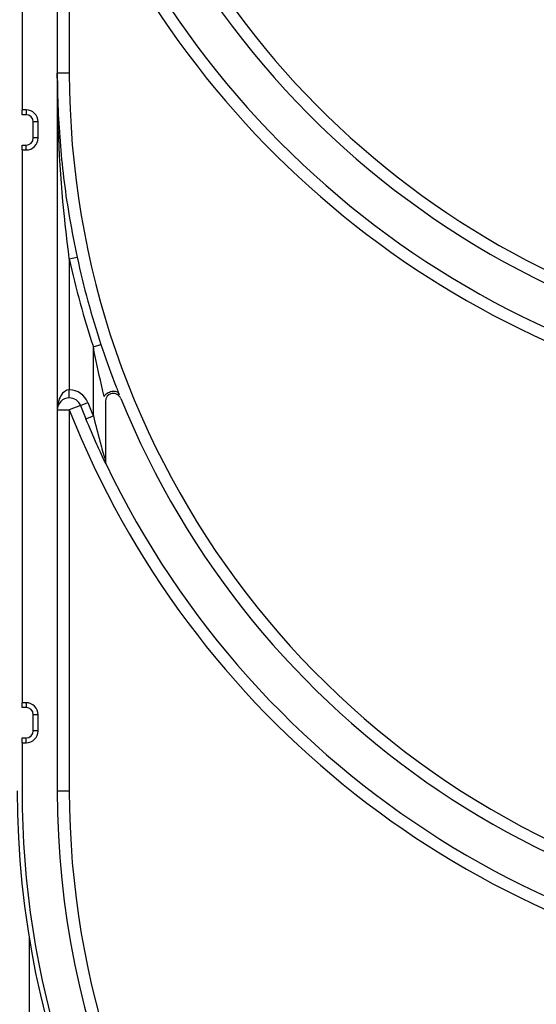
# Model space of a CAD drawing. Units: millimetres. Extents: x 7 to 419, y -29 to 291.
# Drawn here: x 203 to 209, y 221 to 233 of the extents above; entities that cross this region are included whole.
import ezdxf

# ---------------------------------------------------------------- set-up
doc = ezdxf.new("R2010")
doc.units = ezdxf.units.MM

msp = doc.modelspace()

# ---------------------------------------------------------------- linework, layer by layer
at = {"color": 7, "linetype": 'Continuous', "lineweight": 25}
for p, q in [((203.034628, 242.910103), (203.034628, 223.610103)), ((202.594628, 236.610103), (202.594628, 232.110103)), ((203.184628, 235.463344), (203.184628, 232.570103)), ((203.184628, 232.570103), (203.034628, 232.570103)), ((202.644628, 232.110103), (202.594628, 232.110103)), ((202.594628, 232.050103), (202.594628, 232.110103)), ((202.644628, 232.050103), (202.594628, 232.050103)), ((202.644628, 232.110103), (202.644628, 232.050103)), ((202.794628, 231.960103), (202.734628, 231.960103)), ((202.734628, 231.760103), (202.734628, 231.960103)), ((202.794628, 231.760103), (202.794628, 231.960103)), ((202.594628, 231.670103), (202.644628, 231.670103)), ((202.594628, 231.610103), (202.594628, 231.670103)), ((202.644628, 231.610103), (202.644628, 231.670103)), ((202.794628, 231.760103), (202.734628, 231.760103)), ((202.594628, 231.610103), (202.594628, 224.710103)), ((202.594628, 231.610103), (202.644628, 231.610103)), ((203.184628, 230.249004), (203.282334, 230.270299)), ((203.184628, 230.249004), (203.184628, 228.615344)), ((203.484628, 229.151404), (203.579582, 229.182769)), ((203.484628, 228.290208), (203.484628, 229.151404)), ((203.184628, 228.515344), (203.184628, 228.615344)), ((203.634628, 228.471323), (203.634628, 227.729649)), ((203.810785, 228.549832), (203.799129, 228.57689)), ((203.034628, 228.365344), (203.184628, 228.365344)), ((203.324147, 228.420428), (203.184628, 228.365344)), ((203.184628, 228.365344), (203.184628, 223.610103)), ((203.324147, 228.420428), (203.41716, 228.457151)), ((203.392217, 228.251995), (203.484628, 228.290208)), ((202.644628, 224.710103), (202.594628, 224.710103)), ((202.594628, 224.650103), (202.594628, 224.710103)), ((202.644628, 224.710103), (202.644628, 224.650103)), ((202.644628, 224.650103), (202.594628, 224.650103)), ((202.794628, 224.560103), (202.734628, 224.560103)), ((202.734628, 224.360103), (202.734628, 224.560103)), ((202.794628, 224.360103), (202.794628, 224.560103)), ((202.794628, 224.360103), (202.734628, 224.360103)), ((202.594628, 224.270103), (202.644628, 224.270103)), ((202.594628, 224.210103), (202.594628, 224.270103)), ((202.594628, 224.210103), (202.594628, 223.610103)), ((202.594628, 224.210103), (202.644628, 224.210103)), ((202.644628, 224.210103), (202.644628, 224.270103)), ((203.034628, 223.610103), (203.184628, 223.610103)), ((202.684628, 221.775028), (202.684628, 127.910103))]:
    msp.add_line(p, q, dxfattribs=at)
for centre, radius, start, end in [((213.834628, 239.668103), 10.65, 196.5093671, 330.2899507), ((213.834628, 239.668103), 10.8, 199.1881365, 340.8118635), ((213.834628, 239.668103), 11.45, 201.5447546, 322.5383693), ((213.834628, 239.668103), 11.3, 205.4907378, 334.5092622), ((213.834628, 232.570103), 10.65, 180, 330.2899507), ((202.644628, 231.960103), 0.15, 0, 90), ((202.644628, 231.960103), 0.09, 0, 90), ((202.644628, 231.760103), 0.15, 270, 0), ((202.644628, 231.760103), 0.09, 270, 0), ((213.834628, 232.570103), 10.9, 192.2949841, 198.2788564), ((213.834628, 232.570103), 10.8, 192.2949841, 198.2788564), ((203.184628, 228.365344), 0.25, 21.5447546, 90), ((203.184628, 228.365344), 0.15, 90, 180), ((203.184628, 228.365344), 0.15, 21.5447546, 90), ((203.734628, 228.471323), 0.1, 22.0882898, 180), ((213.834628, 232.570103), 10.8, 202.0882898, 337.9117102), ((213.834628, 232.570103), 11.45, 201.5447546, 322.5383693), ((213.834628, 232.570103), 11.3, 201.5447546, 202.4658974), ((213.834628, 232.570103), 11.2, 201.5447546, 202.4658974), ((203.734628, 227.729649), 0.1, 180, 205.6062067), ((213.834628, 232.570103), 11.3, 205.6062067, 334.3937933), ((202.644628, 224.560103), 0.15, 0, 90), ((202.644628, 224.560103), 0.09, 0, 90), ((202.644628, 224.360103), 0.15, 270, 0), ((202.644628, 224.360103), 0.09, 270, 0), ((213.834628, 223.610103), 11.3, 180, 0), ((213.834628, 223.610103), 11.24, 180, 215.3304875), ((213.834628, 223.610103), 10.8, 180, 0), ((213.834628, 223.610103), 10.65, 180, 330.2899507)]:
    msp.add_arc(centre, radius, start, end, dxfattribs=at)
msp.add_ellipse((203.184628, 228.365344), major_axis=(0, 0.25), ratio=0.6, start_param=0, end_param=1.570796327, dxfattribs=at)
for points, knots in [([(203.184628, 230.249004), (203.164709, 230.412601), (203.071134, 231.181188), (203.034736, 231.956941), (203.034628, 232.567002), (203.034628, 232.570103)], [0, 0, 0, 0, 0.2120020294, 0.9959945603, 1, 1, 1, 1]), ([(203.034628, 232.570103), (203.034628, 232.56704), (203.034713, 232.264151), (203.061159, 231.658955), (203.155438, 230.893932), (203.24937, 230.432302), (203.282334, 230.270299)], [0, 0, 0, 0, 0.003985419, 0.394127556, 0.787375682, 1, 1, 1, 1]), ([(203.619722, 228.53308), (203.614588, 228.554664), (203.603259, 228.60229), (203.555863, 228.806227), (203.517319, 228.992997), (203.484628, 229.151404)], [0, 0, 0, 0, 0.111790926, 0.246672465, 1, 1, 1, 1]), ([(203.579582, 229.182769), (203.634384, 229.023694), (203.699447, 228.834836), (203.77627, 228.636708), (203.794291, 228.591258), (203.802673, 228.570117)], [0, 0, 0, 0, 0.740718216, 0.879399024, 1, 1, 1, 1]), ([(203.644449, 227.68643), (203.644388, 227.686557), (203.644084, 227.687192), (203.638541, 227.698759), (203.616552, 227.744891), (203.577657, 227.827854), (203.498118, 228.002046), (203.438025, 228.143878), (203.392217, 228.251995)], [0, 0, 0, 0, 0.016907124, 0.084768768, 0.152114485, 0.357787363, 0.510452051, 1, 1, 1, 1]), ([(203.484628, 228.290208), (203.511588, 228.184072), (203.54669, 228.045885), (203.594044, 227.872955), (203.616635, 227.792518), (203.629748, 227.746643), (203.6333, 227.734264), (203.634493, 227.730115), (203.634592, 227.729772), (203.634628, 227.729649)], [0, 0, 0, 0, 0.523528196, 0.681619953, 0.88141422, 0.938281229, 0.967657472, 0.988387775, 1, 1, 1, 1])]:
    msp.add_open_spline(points, degree=3, knots=knots, dxfattribs=at)
msp.add_open_spline([(203.619722, 228.53308), (203.624036, 228.540296), (203.632665, 228.554728), (203.655901, 228.574174), (203.683963, 228.589443), (203.714812, 228.598977), (203.745152, 228.601831), (203.771727, 228.597622), (203.792679, 228.587121), (203.799342, 228.575785), (203.802673, 228.570117)], degree=3, dxfattribs=at)

doc.saveas('drawing.dxf')
